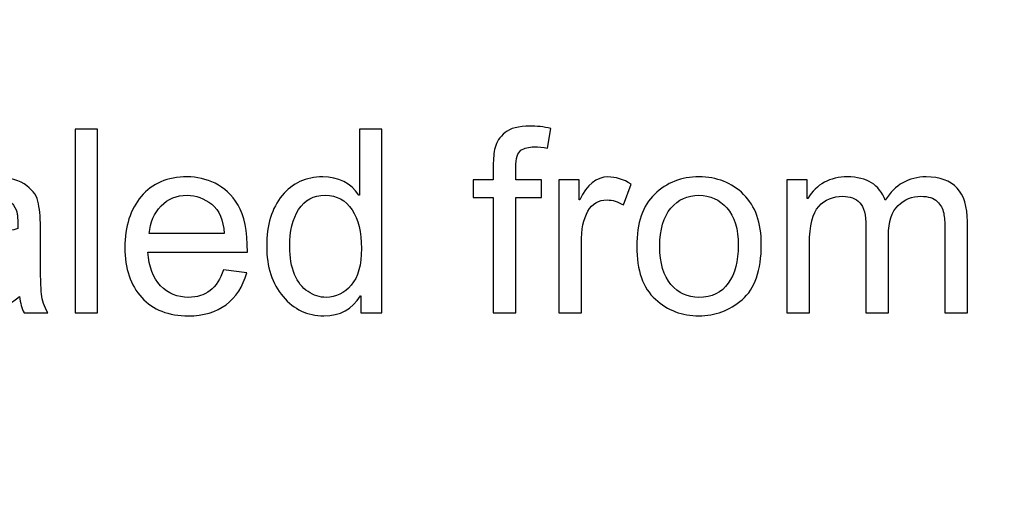
# Model space of a CAD drawing. Units: centimetres. Extents: x 1963 to 4312, y -1587 to -248.
# Drawn here: x 2745 to 2786, y -685 to -665 of the extents above; entities that cross this region are included whole.
import ezdxf

# ---------------------------------------------------------------- set-up
doc = ezdxf.new("R2010")
doc.units = ezdxf.units.CM
doc.header["$MEASUREMENT"] = 0
doc.layers.add('Layer 1', color=7, linetype='Continuous')
doc.dimstyles.get("Standard").update_dxf_attribs({"dimtxt": 17, "dimasz": 0.18, "dimexe": 0.18, "dimexo": 0.0625, "dimgap": 0.09, "dimtad": 0, "dimzin": 0, "dimdsep": 46, "dimtxsty": 'Standard', "dimcen": 0.09, "dimadec": 0, "dimazin": 0, "dimtfac": 1, "dimtofl": 0, "dimtmove": 0, "dimatfit": 3, "dimfxl": 1, "dimtolj": 1, "dimtzin": 0, "dimarcsym": 0})

# ---------------------------------------------------------------- blocks, each defined once
blk = doc.blocks.new('*D7')
at = {"color": 0, "lineweight": 0, "transparency": 16777216}
for p, q in [((2982.391, -563.21), (2982.391, -845.101)), ((2241.095, -592.819), (2241.095, -845.101)), ((2241.275, -839.755), (2521.257, -839.755)), ((2982.211, -839.755), (2679.103, -839.755))]:
    blk.add_line(p, q, dxfattribs=at)
at = {"color": 0, "transparency": 16777216}
for points in [[(2241.275, -839.725), (2241.275, -839.785), (2241.095, -839.755)], [(2982.211, -839.725), (2982.211, -839.785), (2982.391, -839.755)]]:
    blk.add_solid(points, dxfattribs=at)
at = {"layer": 'Defpoints', "color": 0, "transparency": 16777216}
for p in [(2982.391, -561.354), (2241.095, -590.963), (2982.391, -839.755)]:
    blk.add_point(p, dxfattribs=at)
at = {"color": 0, "lineweight": 0, "transparency": 16777216, "insert": (2600.18, -839.755), "char_height": 11, "attachment_point": 5}
blk.add_mtext('\\A1;741.30mm(29.1850")', dxfattribs=at)
blk = doc.blocks.new('*D23')
at = {"color": 0, "lineweight": 0, "transparency": 16777216}
for p, q in [((2988.741, -563.196), (2988.741, -877.109)), ((2234.745, -592.819), (2234.745, -877.109)), ((2234.925, -871.763), (2513.733, -871.763)), ((2988.561, -871.763), (2677.08, -871.763))]:
    blk.add_line(p, q, dxfattribs=at)
at = {"color": 0, "transparency": 16777216}
for points in [[(2234.925, -871.733), (2234.925, -871.793), (2234.745, -871.763)], [(2988.561, -871.733), (2988.561, -871.793), (2988.741, -871.763)]]:
    blk.add_solid(points, dxfattribs=at)
at = {"layer": 'Defpoints', "color": 0, "transparency": 16777216}
for p in [(2988.741, -561.34), (2234.745, -590.963), (2988.741, -871.763)]:
    blk.add_point(p, dxfattribs=at)
at = {"color": 0, "lineweight": 0, "transparency": 16777216, "insert": (2595.406, -871.763), "char_height": 11, "attachment_point": 5}
blk.add_mtext('\\A1;754.00mm(29.6850")', dxfattribs=at)
blk = doc.blocks.new('*D24')
at = {"color": 0, "lineweight": 0, "transparency": 16777216}
for p, q in [((2995.091, -563.182), (2995.091, -901.07)), ((2228.395, -592.819), (2228.395, -901.07)), ((2228.575, -895.724), (2518.84, -895.724)), ((2994.911, -895.724), (2678.52, -895.724))]:
    blk.add_line(p, q, dxfattribs=at)
at = {"color": 0, "transparency": 16777216}
for points in [[(2228.575, -895.694), (2228.575, -895.754), (2228.395, -895.724)], [(2994.911, -895.694), (2994.911, -895.754), (2995.091, -895.724)]]:
    blk.add_solid(points, dxfattribs=at)
at = {"layer": 'Defpoints', "color": 0, "transparency": 16777216}
for p in [(2995.091, -561.326), (2228.395, -590.963), (2995.091, -895.724)]:
    blk.add_point(p, dxfattribs=at)
at = {"color": 0, "lineweight": 0, "transparency": 16777216, "insert": (2598.68, -895.724), "char_height": 11, "attachment_point": 5}
blk.add_mtext('\\A1;766.70mm(30.1850")', dxfattribs=at)

msp = doc.modelspace()

# ---------------------------------------------------------------- linework, layer by layer
at = {"layer": 'Layer 1', "color": 0}
for points, knots in [([(2747.857, -677.011), (2747.857, -677.011), (2746.896, -677.011), (2746.896, -677.011), (2746.896, -677.011), (2746.896, -677.011), (2746.896, -669.198), (2746.896, -669.198), (2746.896, -669.198), (2746.896, -669.198), (2747.857, -669.198), (2747.857, -669.198), (2747.857, -669.198), (2747.857, -669.198), (2747.857, -677.011), (2747.857, -677.011)], [0, 0, 0, 0, 0.2, 0.2, 0.2, 0.2, 0.4, 0.4, 0.4, 0.4, 0.6, 0.6, 0.6, 0.6, 1, 1, 1, 1]), ([(2759.965, -677.011), (2759.965, -677.011), (2759.07, -677.011), (2759.07, -677.011), (2759.07, -677.011), (2759.07, -677.011), (2759.07, -676.291), (2759.07, -676.291), (2759.07, -676.291), (2759.07, -676.291), (2759.048, -676.291), (2759.048, -676.291), (2759.048, -676.291), (2758.705, -676.86), (2758.184, -677.144), (2757.487, -677.144), (2757.487, -677.144), (2756.794, -677.144), (2756.216, -676.87), (2755.752, -676.322), (2755.752, -676.322), (2755.288, -675.773), (2755.057, -675.061), (2755.057, -674.187), (2755.057, -674.187), (2755.057, -673.273), (2755.275, -672.552), (2755.712, -672.023), (2755.712, -672.023), (2756.148, -671.494), (2756.727, -671.228), (2757.444, -671.228), (2757.444, -671.228), (2758.119, -671.228), (2758.633, -671.487), (2758.985, -672.001), (2758.985, -672.001), (2758.985, -672.001), (2759.006, -672.001), (2759.006, -672.001), (2759.006, -672.001), (2759.006, -672.001), (2759.006, -669.198), (2759.006, -669.198), (2759.006, -669.198), (2759.006, -669.198), (2759.965, -669.198), (2759.965, -669.198), (2759.965, -669.198), (2759.965, -669.198), (2759.965, -677.011), (2759.965, -677.011)], [0, 0, 0, 0, 0.071429, 0.071429, 0.071429, 0.071429, 0.142857, 0.142857, 0.142857, 0.142857, 0.214286, 0.214286, 0.214286, 0.214286, 0.285714, 0.285714, 0.285714, 0.285714, 0.357143, 0.357143, 0.357143, 0.357143, 0.428571, 0.428571, 0.428571, 0.428571, 0.5, 0.5, 0.5, 0.5, 0.571429, 0.571429, 0.571429, 0.571429, 0.642857, 0.642857, 0.642857, 0.642857, 0.714286, 0.714286, 0.714286, 0.714286, 0.785714, 0.785714, 0.785714, 0.785714, 0.857143, 0.857143, 0.857143, 0.857143, 1, 1, 1, 1]), ([(2767.16, -669.162), (2767.16, -669.162), (2767.016, -670.002), (2767.016, -670.002), (2767.016, -670.002), (2766.825, -669.967), (2766.636, -669.949), (2766.452, -669.949), (2766.452, -669.949), (2766.222, -669.949), (2766.032, -669.998), (2765.885, -670.097), (2765.885, -670.097), (2765.737, -670.193), (2765.663, -670.437), (2765.663, -670.824), (2765.663, -670.824), (2765.663, -670.824), (2765.663, -671.357), (2765.663, -671.357), (2765.663, -671.357), (2765.663, -671.357), (2766.756, -671.357), (2766.756, -671.357), (2766.756, -671.357), (2766.756, -671.357), (2766.756, -672.098), (2766.756, -672.098), (2766.756, -672.098), (2766.756, -672.098), (2765.663, -672.098), (2765.663, -672.098), (2765.663, -672.098), (2765.663, -672.098), (2765.663, -677.011), (2765.663, -677.011), (2765.663, -677.011), (2765.663, -677.011), (2764.704, -677.011), (2764.704, -677.011), (2764.704, -677.011), (2764.704, -677.011), (2764.704, -672.098), (2764.704, -672.098), (2764.704, -672.098), (2764.704, -672.098), (2763.851, -672.098), (2763.851, -672.098), (2763.851, -672.098), (2763.851, -672.098), (2763.851, -671.357), (2763.851, -671.357), (2763.851, -671.357), (2763.851, -671.357), (2764.704, -671.357), (2764.704, -671.357), (2764.704, -671.357), (2764.704, -671.357), (2764.704, -670.744), (2764.704, -670.744), (2764.704, -670.744), (2764.704, -670.458), (2764.729, -670.202), (2764.784, -669.971), (2764.784, -669.971), (2764.837, -669.74), (2764.979, -669.531), (2765.208, -669.345), (2765.208, -669.345), (2765.435, -669.158), (2765.788, -669.065), (2766.265, -669.065), (2766.265, -669.065), (2766.549, -669.065), (2766.847, -669.096), (2767.16, -669.162)], [0, 0, 0, 0, 0.05, 0.05, 0.05, 0.05, 0.1, 0.1, 0.1, 0.1, 0.15, 0.15, 0.15, 0.15, 0.2, 0.2, 0.2, 0.2, 0.25, 0.25, 0.25, 0.25, 0.3, 0.3, 0.3, 0.3, 0.35, 0.35, 0.35, 0.35, 0.4, 0.4, 0.4, 0.4, 0.45, 0.45, 0.45, 0.45, 0.5, 0.5, 0.5, 0.5, 0.55, 0.55, 0.55, 0.55, 0.6, 0.6, 0.6, 0.6, 0.65, 0.65, 0.65, 0.65, 0.7, 0.7, 0.7, 0.7, 0.75, 0.75, 0.75, 0.75, 0.8, 0.8, 0.8, 0.8, 0.85, 0.85, 0.85, 0.85, 0.9, 0.9, 0.9, 0.9, 1, 1, 1, 1]), ([(2745.73, -677.011), (2745.73, -677.011), (2744.722, -677.011), (2744.722, -677.011), (2744.722, -677.011), (2744.63, -676.833), (2744.564, -676.6), (2744.526, -676.313), (2744.526, -676.313), (2743.882, -676.868), (2743.187, -677.144), (2742.441, -677.144), (2742.441, -677.144), (2741.844, -677.144), (2741.373, -676.995), (2741.029, -676.697), (2741.029, -676.697), (2740.683, -676.398), (2740.513, -676.003), (2740.513, -675.514), (2740.513, -675.514), (2740.513, -675.045), (2740.678, -674.659), (2741.009, -674.356), (2741.009, -674.356), (2741.342, -674.052), (2741.919, -673.85), (2742.739, -673.75), (2742.739, -673.75), (2742.739, -673.75), (2743.634, -673.617), (2743.634, -673.617), (2743.634, -673.617), (2743.969, -673.562), (2744.244, -673.497), (2744.46, -673.418), (2744.46, -673.418), (2744.46, -673.131), (2744.453, -672.927), (2744.435, -672.809), (2744.435, -672.809), (2744.416, -672.689), (2744.364, -672.567), (2744.277, -672.438), (2744.277, -672.438), (2744.189, -672.311), (2744.051, -672.207), (2743.858, -672.129), (2743.858, -672.129), (2743.667, -672.05), (2743.409, -672.012), (2743.087, -672.012), (2743.087, -672.012), (2742.674, -672.012), (2742.348, -672.089), (2742.108, -672.242), (2742.108, -672.242), (2741.868, -672.395), (2741.704, -672.678), (2741.615, -673.095), (2741.615, -673.095), (2741.615, -673.095), (2740.676, -672.971), (2740.676, -672.971), (2740.676, -672.971), (2740.78, -672.392), (2741.046, -671.958), (2741.471, -671.667), (2741.471, -671.667), (2741.897, -671.373), (2742.485, -671.228), (2743.23, -671.228), (2743.23, -671.228), (2743.909, -671.228), (2744.408, -671.328), (2744.724, -671.53), (2744.724, -671.53), (2745.043, -671.73), (2745.239, -671.972), (2745.312, -672.258), (2745.312, -672.258), (2745.384, -672.541), (2745.421, -672.908), (2745.421, -673.355), (2745.421, -673.355), (2745.421, -673.355), (2745.421, -674.645), (2745.421, -674.645), (2745.421, -674.645), (2745.421, -675.431), (2745.435, -675.956), (2745.466, -676.225), (2745.466, -676.225), (2745.495, -676.493), (2745.584, -676.755), (2745.73, -677.011)], [0, 0, 0, 0, 0.04, 0.04, 0.04, 0.04, 0.08, 0.08, 0.08, 0.08, 0.12, 0.12, 0.12, 0.12, 0.16, 0.16, 0.16, 0.16, 0.2, 0.2, 0.2, 0.2, 0.24, 0.24, 0.24, 0.24, 0.28, 0.28, 0.28, 0.28, 0.32, 0.32, 0.32, 0.32, 0.36, 0.36, 0.36, 0.36, 0.4, 0.4, 0.4, 0.4, 0.44, 0.44, 0.44, 0.44, 0.48, 0.48, 0.48, 0.48, 0.52, 0.52, 0.52, 0.52, 0.56, 0.56, 0.56, 0.56, 0.6, 0.6, 0.6, 0.6, 0.64, 0.64, 0.64, 0.64, 0.68, 0.68, 0.68, 0.68, 0.72, 0.72, 0.72, 0.72, 0.76, 0.76, 0.76, 0.76, 0.8, 0.8, 0.8, 0.8, 0.84, 0.84, 0.84, 0.84, 0.88, 0.88, 0.88, 0.88, 0.92, 0.92, 0.92, 0.92, 1, 1, 1, 1]), ([(2754.237, -674.426), (2754.237, -674.426), (2749.998, -674.426), (2749.998, -674.426), (2749.998, -674.426), (2750.038, -675.052), (2750.216, -675.531), (2750.535, -675.86), (2750.535, -675.86), (2750.853, -676.191), (2751.25, -676.357), (2751.726, -676.357), (2751.726, -676.357), (2752.092, -676.357), (2752.399, -676.259), (2752.648, -676.065), (2752.648, -676.065), (2752.896, -675.873), (2753.087, -675.58), (2753.218, -675.189), (2753.218, -675.189), (2753.218, -675.189), (2754.204, -675.31), (2754.204, -675.31), (2754.204, -675.31), (2754.044, -675.902), (2753.751, -676.355), (2753.325, -676.669), (2753.325, -676.669), (2752.898, -676.986), (2752.365, -677.144), (2751.726, -677.144), (2751.726, -677.144), (2750.876, -677.144), (2750.213, -676.884), (2749.734, -676.364), (2749.734, -676.364), (2749.257, -675.844), (2749.018, -675.132), (2749.018, -674.23), (2749.018, -674.23), (2749.018, -673.337), (2749.25, -672.614), (2749.714, -672.059), (2749.714, -672.059), (2750.178, -671.507), (2750.829, -671.228), (2751.672, -671.228), (2751.672, -671.228), (2752.085, -671.228), (2752.481, -671.319), (2752.863, -671.501), (2752.863, -671.501), (2753.245, -671.681), (2753.569, -671.99), (2753.836, -672.425), (2753.836, -672.425), (2754.102, -672.86), (2754.237, -673.528), (2754.237, -674.426)], [0, 0, 0, 0, 0.0625, 0.0625, 0.0625, 0.0625, 0.125, 0.125, 0.125, 0.125, 0.1875, 0.1875, 0.1875, 0.1875, 0.25, 0.25, 0.25, 0.25, 0.3125, 0.3125, 0.3125, 0.3125, 0.375, 0.375, 0.375, 0.375, 0.4375, 0.4375, 0.4375, 0.4375, 0.5, 0.5, 0.5, 0.5, 0.5625, 0.5625, 0.5625, 0.5625, 0.625, 0.625, 0.625, 0.625, 0.6875, 0.6875, 0.6875, 0.6875, 0.75, 0.75, 0.75, 0.75, 0.8125, 0.8125, 0.8125, 0.8125, 0.875, 0.875, 0.875, 0.875, 1, 1, 1, 1]), ([(2770.577, -671.532), (2770.577, -671.532), (2770.248, -672.418), (2770.248, -672.418), (2770.248, -672.418), (2770.009, -672.278), (2769.776, -672.209), (2769.549, -672.209), (2769.549, -672.209), (2769.188, -672.209), (2768.918, -672.371), (2768.734, -672.691), (2768.734, -672.691), (2768.548, -673.013), (2768.456, -673.464), (2768.456, -674.042), (2768.456, -674.042), (2768.456, -674.042), (2768.456, -677.011), (2768.456, -677.011), (2768.456, -677.011), (2768.456, -677.011), (2767.497, -677.011), (2767.497, -677.011), (2767.497, -677.011), (2767.497, -677.011), (2767.497, -671.357), (2767.497, -671.357), (2767.497, -671.357), (2767.497, -671.357), (2768.37, -671.357), (2768.37, -671.357), (2768.37, -671.357), (2768.37, -671.357), (2768.37, -672.209), (2768.37, -672.209), (2768.37, -672.209), (2768.37, -672.209), (2768.392, -672.209), (2768.392, -672.209), (2768.392, -672.209), (2768.697, -671.556), (2769.098, -671.228), (2769.591, -671.228), (2769.591, -671.228), (2769.918, -671.228), (2770.248, -671.33), (2770.577, -671.532)], [0, 0, 0, 0, 0.076923, 0.076923, 0.076923, 0.076923, 0.153846, 0.153846, 0.153846, 0.153846, 0.230769, 0.230769, 0.230769, 0.230769, 0.307692, 0.307692, 0.307692, 0.307692, 0.384615, 0.384615, 0.384615, 0.384615, 0.461538, 0.461538, 0.461538, 0.461538, 0.538462, 0.538462, 0.538462, 0.538462, 0.615385, 0.615385, 0.615385, 0.615385, 0.692308, 0.692308, 0.692308, 0.692308, 0.769231, 0.769231, 0.769231, 0.769231, 0.846154, 0.846154, 0.846154, 0.846154, 1, 1, 1, 1]), ([(2773.466, -671.228), (2774.23, -671.228), (2774.863, -671.477), (2775.365, -671.974), (2775.365, -671.974), (2775.869, -672.472), (2776.12, -673.18), (2776.12, -674.095), (2776.12, -674.095), (2776.12, -675.209), (2775.849, -675.995), (2775.305, -676.455), (2775.305, -676.455), (2774.761, -676.915), (2774.148, -677.144), (2773.466, -677.144), (2773.466, -677.144), (2772.751, -677.144), (2772.132, -676.908), (2771.607, -676.436), (2771.607, -676.436), (2771.079, -675.964), (2770.817, -675.214), (2770.817, -674.187), (2770.817, -674.187), (2770.817, -673.191), (2771.072, -672.451), (2771.579, -671.962), (2771.579, -671.962), (2772.087, -671.474), (2772.716, -671.228), (2773.466, -671.228)], [0, 0, 0, 0, 0.111111, 0.111111, 0.111111, 0.111111, 0.222222, 0.222222, 0.222222, 0.222222, 0.333333, 0.333333, 0.333333, 0.333333, 0.444444, 0.444444, 0.444444, 0.444444, 0.555556, 0.555556, 0.555556, 0.555556, 0.666667, 0.666667, 0.666667, 0.666667, 0.777778, 0.777778, 0.777778, 0.777778, 1, 1, 1, 1]), ([(2784.898, -677.011), (2784.898, -677.011), (2783.939, -677.011), (2783.939, -677.011), (2783.939, -677.011), (2783.939, -677.011), (2783.939, -673.44), (2783.939, -673.44), (2783.939, -673.44), (2783.939, -673.178), (2783.921, -672.953), (2783.886, -672.767), (2783.886, -672.767), (2783.85, -672.58), (2783.759, -672.414), (2783.612, -672.271), (2783.612, -672.271), (2783.464, -672.127), (2783.233, -672.054), (2782.92, -672.054), (2782.92, -672.054), (2782.544, -672.054), (2782.219, -672.187), (2781.945, -672.449), (2781.945, -672.449), (2781.672, -672.713), (2781.536, -673.138), (2781.536, -673.728), (2781.536, -673.728), (2781.536, -673.728), (2781.536, -677.011), (2781.536, -677.011), (2781.536, -677.011), (2781.536, -677.011), (2780.575, -677.011), (2780.575, -677.011), (2780.575, -677.011), (2780.575, -677.011), (2780.575, -673.333), (2780.575, -673.333), (2780.575, -673.333), (2780.575, -672.844), (2780.49, -672.507), (2780.317, -672.327), (2780.317, -672.327), (2780.144, -672.145), (2779.9, -672.054), (2779.584, -672.054), (2779.584, -672.054), (2779.173, -672.054), (2778.834, -672.196), (2778.569, -672.482), (2778.569, -672.482), (2778.305, -672.766), (2778.172, -673.297), (2778.172, -674.076), (2778.172, -674.076), (2778.172, -674.076), (2778.172, -677.011), (2778.172, -677.011), (2778.172, -677.011), (2778.172, -677.011), (2777.213, -677.011), (2777.213, -677.011), (2777.213, -677.011), (2777.213, -677.011), (2777.213, -671.357), (2777.213, -671.357), (2777.213, -671.357), (2777.213, -671.357), (2778.075, -671.357), (2778.075, -671.357), (2778.075, -671.357), (2778.075, -671.357), (2778.075, -672.145), (2778.075, -672.145), (2778.075, -672.145), (2778.075, -672.145), (2778.097, -672.145), (2778.097, -672.145), (2778.097, -672.145), (2778.481, -671.534), (2779.045, -671.228), (2779.787, -671.228), (2779.787, -671.228), (2780.202, -671.228), (2780.544, -671.312), (2780.813, -671.477), (2780.813, -671.477), (2781.081, -671.641), (2781.276, -671.89), (2781.397, -672.219), (2781.397, -672.219), (2781.816, -671.56), (2782.396, -671.228), (2783.138, -671.228), (2783.138, -671.228), (2783.726, -671.228), (2784.164, -671.387), (2784.459, -671.703), (2784.459, -671.703), (2784.752, -672.02), (2784.898, -672.494), (2784.898, -673.126), (2784.898, -673.126), (2784.898, -673.126), (2784.898, -677.011), (2784.898, -677.011)], [0, 0, 0, 0, 0.035714, 0.035714, 0.035714, 0.035714, 0.071429, 0.071429, 0.071429, 0.071429, 0.107143, 0.107143, 0.107143, 0.107143, 0.142857, 0.142857, 0.142857, 0.142857, 0.178571, 0.178571, 0.178571, 0.178571, 0.214286, 0.214286, 0.214286, 0.214286, 0.25, 0.25, 0.25, 0.25, 0.285714, 0.285714, 0.285714, 0.285714, 0.321429, 0.321429, 0.321429, 0.321429, 0.357143, 0.357143, 0.357143, 0.357143, 0.392857, 0.392857, 0.392857, 0.392857, 0.428571, 0.428571, 0.428571, 0.428571, 0.464286, 0.464286, 0.464286, 0.464286, 0.5, 0.5, 0.5, 0.5, 0.535714, 0.535714, 0.535714, 0.535714, 0.571429, 0.571429, 0.571429, 0.571429, 0.607143, 0.607143, 0.607143, 0.607143, 0.642857, 0.642857, 0.642857, 0.642857, 0.678571, 0.678571, 0.678571, 0.678571, 0.714286, 0.714286, 0.714286, 0.714286, 0.75, 0.75, 0.75, 0.75, 0.785714, 0.785714, 0.785714, 0.785714, 0.821429, 0.821429, 0.821429, 0.821429, 0.857143, 0.857143, 0.857143, 0.857143, 0.892857, 0.892857, 0.892857, 0.892857, 0.928571, 0.928571, 0.928571, 0.928571, 1, 1, 1, 1]), ([(2753.25, -673.639), (2753.211, -673.062), (2753.032, -672.647), (2752.714, -672.392), (2752.714, -672.392), (2752.396, -672.139), (2752.048, -672.012), (2751.672, -672.012), (2751.672, -672.012), (2751.22, -672.012), (2750.849, -672.163), (2750.558, -672.465), (2750.558, -672.465), (2750.267, -672.767), (2750.098, -673.158), (2750.052, -673.639), (2750.052, -673.639), (2750.052, -673.639), (2753.25, -673.639), (2753.25, -673.639)], [0, 0, 0, 0, 0.166667, 0.166667, 0.166667, 0.166667, 0.333333, 0.333333, 0.333333, 0.333333, 0.5, 0.5, 0.5, 0.5, 0.666667, 0.666667, 0.666667, 0.666667, 1, 1, 1, 1]), ([(2757.587, -676.357), (2758.008, -676.357), (2758.362, -676.184), (2758.653, -675.838), (2758.653, -675.838), (2758.947, -675.494), (2759.092, -674.972), (2759.092, -674.272), (2759.092, -674.272), (2759.092, -673.582), (2758.957, -673.033), (2758.691, -672.625), (2758.691, -672.625), (2758.424, -672.216), (2758.042, -672.012), (2757.546, -672.012), (2757.546, -672.012), (2757.049, -672.012), (2756.672, -672.212), (2756.418, -672.613), (2756.418, -672.613), (2756.165, -673.011), (2756.037, -673.537), (2756.037, -674.187), (2756.037, -674.187), (2756.037, -674.655), (2756.106, -675.052), (2756.243, -675.378), (2756.243, -675.378), (2756.379, -675.704), (2756.57, -675.947), (2756.816, -676.111), (2756.816, -676.111), (2757.06, -676.275), (2757.318, -676.357), (2757.587, -676.357)], [0, 0, 0, 0, 0.1, 0.1, 0.1, 0.1, 0.2, 0.2, 0.2, 0.2, 0.3, 0.3, 0.3, 0.3, 0.4, 0.4, 0.4, 0.4, 0.5, 0.5, 0.5, 0.5, 0.6, 0.6, 0.6, 0.6, 0.7, 0.7, 0.7, 0.7, 0.8, 0.8, 0.8, 0.8, 1, 1, 1, 1]), ([(2773.466, -676.357), (2774.013, -676.357), (2774.428, -676.153), (2774.714, -675.749), (2774.714, -675.749), (2774.998, -675.343), (2775.139, -674.81), (2775.139, -674.15), (2775.139, -674.15), (2775.139, -673.442), (2774.979, -672.909), (2774.657, -672.551), (2774.657, -672.551), (2774.335, -672.192), (2773.939, -672.012), (2773.466, -672.012), (2773.466, -672.012), (2772.978, -672.012), (2772.58, -672.194), (2772.267, -672.558), (2772.267, -672.558), (2771.954, -672.922), (2771.798, -673.466), (2771.798, -674.187), (2771.798, -674.187), (2771.798, -674.905), (2771.956, -675.445), (2772.274, -675.809), (2772.274, -675.809), (2772.593, -676.175), (2772.989, -676.357), (2773.466, -676.357)], [0, 0, 0, 0, 0.111111, 0.111111, 0.111111, 0.111111, 0.222222, 0.222222, 0.222222, 0.222222, 0.333333, 0.333333, 0.333333, 0.333333, 0.444444, 0.444444, 0.444444, 0.444444, 0.555556, 0.555556, 0.555556, 0.555556, 0.666667, 0.666667, 0.666667, 0.666667, 0.777778, 0.777778, 0.777778, 0.777778, 1, 1, 1, 1])]:
    msp.add_open_spline(points, degree=3, knots=knots, dxfattribs=at)

# ---------------------------------------------------------------- dimensions: what is measured, and where the dimension line sits
at = {"lineweight": 0}
for base, p1, p2, text, picture, middle in [((2995.091, -895.724), (2228.395, -590.963), (2995.091, -561.326), '766.70mm(30.1850")', '*D24', (2598.68, -895.724)), ((2988.741, -871.763), (2234.745, -590.963), (2988.741, -561.34), '754.00mm(29.6850")', '*D23', (2595.406, -871.763)), ((2982.391, -839.755), (2241.095, -590.963), (2982.391, -561.354), '741.30mm(29.1850")', '*D7', (2600.18, -839.755))]:
    dim = msp.add_linear_dim(base=base, p1=p1, p2=p2, angle=0, text=text, dimstyle='Standard', override={"dimtxt": 11, "dimexe": 5.346, "dimexo": 1.85625, "dimtad": 0, "dimtoh": 1, "dimzin": 0, "dimdsep": 0, "dimcen": 2.673, "dimadec": 2, "dimtol": 0, "dimtzin": 0, "dimlwd": 0, "dimlwe": 0}, dxfattribs=at)
    dim.commit()
    dim.dimension.update_dxf_attribs({"geometry": picture, "text_midpoint": middle, "dimtype": 160})

doc.saveas('drawing.dxf')
